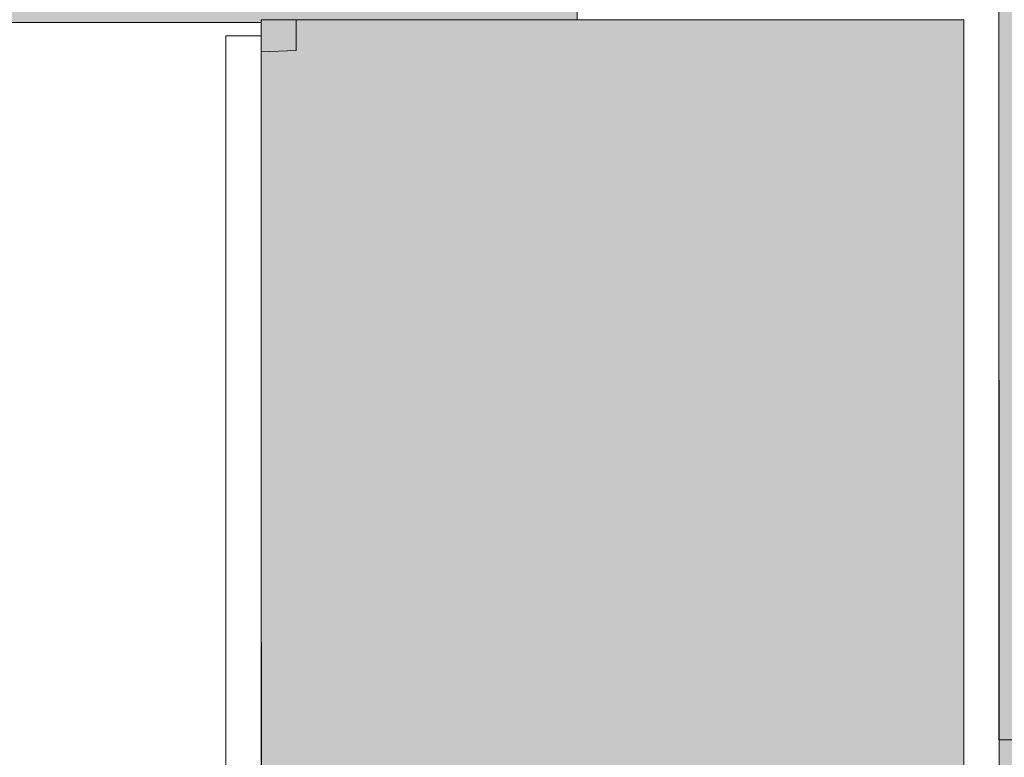
# Model space of a CAD drawing. Units: metres. Extents: x 500 to 34464, y -2268 to -2092.
# Drawn here: x 631 to 631, y -2095 to -2095 of the extents above; entities that cross this region are included whole.
import ezdxf

# ---------------------------------------------------------------- set-up
doc = ezdxf.new("R2010")
doc.units = ezdxf.units.M
doc.header["$MEASUREMENT"] = 0
for name, color, linetype in [('TI-Detail_040', 7, 'Continuous'), ('TI-PROFILE', 7, 'Continuous'), ('TI-SCHATTIERUNG HELL', 7, 'Continuous')]:
    doc.layers.add(name, color=color, linetype=linetype)
doc.linetypes.add('Dämmung_ weich 200', pattern='A,0,[1,DCIK 01-08-TX1a1.Shx,S=0.0015873015873016,R=0,X=-0.04,Y=0.1],-0.08,0', length=0.08)

msp = doc.modelspace()

# ---------------------------------------------------------------- hatches: boundary and pattern name
at = {"layer": 'TI-SCHATTIERUNG HELL', "linetype": 'Continuous', "lineweight": 18}
for points in [[(629.7841878502622, -2094.923584622421), (629.7911878550804, -2094.930584627239), (629.8292378537944, -2094.930584627239), (629.8371940349234, -2094.92307612969), (629.8451502360886, -2094.930584627239), (630.8287734931127, -2094.930584627239), (631.0387266533317, -2094.930584627239), (631.0387266533317, -2094.929784811592), (631.1287262601809, -2094.92976118919), (631.1287773518889, -2094.71991099379), (629.7841878502622, -2094.75058457203)], [(631.2487262655268, -2094.76976117184), (631.2487262655268, -2094.929784816169), (631.2487619571511, -2095.134784771242), (631.8490234553647, -2095.134784771242), (631.848770667646, -2094.929784293663), (631.4887619571491, -2094.929784771242), (631.4887619571491, -2094.76976117184)], [(631.0387266450634, -2094.929784801092), (631.0487266450618, -2094.929784801092), (631.0487266450618, -2094.938588541139), (631.0387266450634, -2094.93889257102)], [(631.4887619571491, -2095.638774911181), (631.4887619571491, -2095.134784771242), (631.2487619571511, -2095.134784771242), (631.2487619571511, -2095.638774911181)]]:
    msp.add_hatch(color=9, dxfattribs=at).paths.add_polyline_path(points)
at = {"layer": 'TI-SCHATTIERUNG HELL', "linetype": 'Continuous', "lineweight": 18, "true_color": 0xe5e5e5}
msp.add_hatch(color=254, dxfattribs=at).paths.add_polyline_path([(631.0387266450598, -2094.929784801745), (631.0389803871876, -2095.638774911181), (631.238724046827, -2095.638774911181), (631.2387266507249, -2094.929784801745)])

# ---------------------------------------------------------------- linework, layer by layer
at = {"layer": 'TI-Detail_040', "color": 7, "linetype": 'Continuous', "lineweight": 13}
msp.add_line((631.12872790033, -2094.929785702736), (631.1287262655242, -2094.769811488766), dxfattribs=at)
at = {"layer": 'TI-Detail_040', "color": 7, "linetype": 'Continuous', "lineweight": 5, "flags": 128}
msp.add_lwpolyline([(631.4887619571491, -2094.76976117184), (631.2487262655268, -2094.76976117184), (631.2487407410044, -2095.134784771242)], dxfattribs=at)
at = {"layer": 'TI-PROFILE', "color": 7, "linetype": 'Continuous', "lineweight": 5}
for p, q in [((630.1358491386054, -2094.930584627239), (631.0387269313105, -2094.930584627239)), ((631.0387266450634, -2094.929784801092), (631.0387266450634, -2095.61888837659)), ((631.0287266450614, -2094.934338686056), (631.0287266450614, -2095.638774911181)), ((631.0287266450614, -2094.934338686056), (631.0387266450634, -2094.934338686056))]:
    msp.add_line(p, q, dxfattribs=at)
at = {"layer": 'TI-PROFILE', "color": 8, "linetype": 'Dämmung_ weich 200', "lineweight": 18}
msp.add_line((631.2387240468306, -2095.638774911181), (631.2387266507321, -2094.929784801745), dxfattribs=at)
at = {"layer": 'TI-SCHATTIERUNG HELL', "color": 7, "linetype": 'Continuous', "lineweight": 20, "flags": 128}
for points in [[(629.7841878502622, -2094.923584622421), (629.7911878550804, -2094.930584627239), (629.8292378537944, -2094.930584627239), (629.8371940349234, -2094.92307612969), (629.8451502360886, -2094.930584627239), (630.8287734931127, -2094.930584627239), (631.0387266533317, -2094.930584627239), (631.0387266533317, -2094.929784811592), (631.1287262601809, -2094.92976118919), (631.1287773518889, -2094.71991099379), (629.7841878502622, -2094.75058457203)], [(631.2487262655268, -2094.76976117184), (631.2487262655268, -2094.929784816169), (631.2487619571511, -2095.134784771242), (631.8490234553647, -2095.134784771242), (631.848770667646, -2094.929784293663), (631.4887619571491, -2094.929784771242), (631.4887619571491, -2094.76976117184)]]:
    msp.add_lwpolyline(points, close=True, dxfattribs=at)
at = {"layer": 'TI-SCHATTIERUNG HELL', "color": 7, "linetype": 'Continuous', "lineweight": 5, "flags": 128}
for points in [[(631.0387266450634, -2094.929784801092), (631.0487266450618, -2094.929784801092), (631.0487266450618, -2094.938588541139), (631.0387266450634, -2094.93889257102)], [(631.0387266450598, -2094.929784801745), (631.0389803871876, -2095.638774911181), (631.238724046827, -2095.638774911181), (631.2387266507249, -2094.929784801745)]]:
    msp.add_lwpolyline(points, close=True, dxfattribs=at)
at = {"layer": 'TI-SCHATTIERUNG HELL', "color": 7, "linetype": 'Continuous', "lineweight": 15, "flags": 128}
msp.add_lwpolyline([(631.4887619571491, -2095.638774911181), (631.4887619571491, -2095.134784771242), (631.2487619571511, -2095.134784771242), (631.2487619571511, -2095.638774911181)], close=True, dxfattribs=at)

doc.saveas('drawing.dxf')
